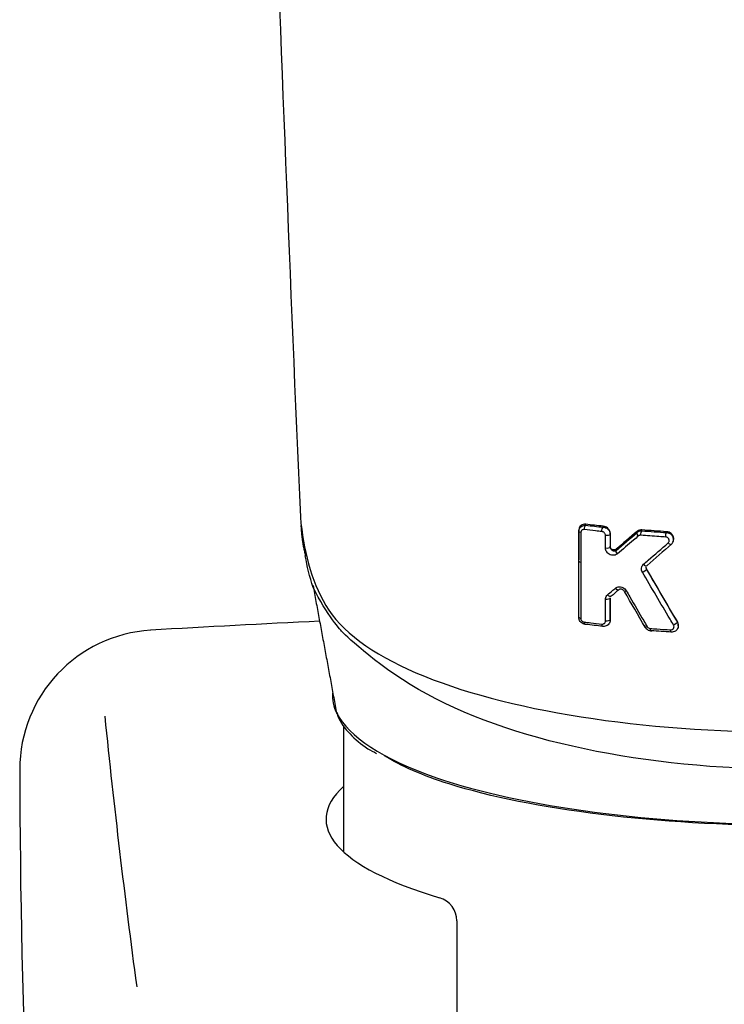
# Model space of a CAD drawing. Extents: x -1050 to 1050, y -742 to 742.
# Drawn here: x -543 to -523, y 82 to 110 of the extents above; entities that cross this region are included whole.
import ezdxf

# ---------------------------------------------------------------- set-up
doc = ezdxf.new("R2010")
doc.units = 0
doc.header["$LTSCALE"] = 25
doc.linetypes.add('CONTINUOUS-F', pattern=[0])
doc.layers.add('026424', color=7, linetype='CONTINUOUS')

msp = doc.modelspace()

# ---------------------------------------------------------------- linework, layer by layer
at = {"layer": '026424', "color": 2}
for p, q in [((-524.28733599, 94.9056034), (-524.28733599, 94.92602398)), ((-527.00449972, 94.28121959), (-527.00449972, 94.32226591)), ((-524.1508889, 92.43159956), (-524.1508889, 92.45222298))]:
    msp.add_line(p, q, dxfattribs=at)
at = {"layer": '026424', "color": 2, "linetype": 'Continuous'}
msp.add_line((-533.75447365, 89.54765265), (-533.75447365, 85.94377751), dxfattribs=at)
at = {"layer": '026424', "color": 2, "linetype": 'CONTINUOUS-F'}
msp.add_line((-530.50447365, 83.96097442), (-530.50447365, 78.0590205), dxfattribs=at)
for centre, radius, start, end in [((-521.00447365, -207.1419795), 300, 92.5664897294, 93.494), ((-539.03847365, 88.3080205), 4, 93.494, 180.087), ((-291.90047365, 115.2830205), 250, 185.843, 187.634), ((-293.03947365, 88.6770205), 250, 180.087, 189.792)]:
    msp.add_arc(centre, radius, start, end, dxfattribs=at)
at = {"layer": '026424', "color": 2, "linetype": 'Continuous'}
msp.add_arc((-531.19447365, 83.96097442), 0.69, 360, 73.411639664, dxfattribs=at)
at = {"layer": '026424', "color": 2}
for centre, major_axis, ratio, start_param, end_param in [((-531.99385915, 95.70029383), (-2.98878437, -0.25916783), 0.8895911623, 6.2436100537, 6.3322368722), ((-526.90449972, 94.2812208), (-0.1, -0.00000135), 0.3257744692, 6.2831818014, 7.4164233893)]:
    msp.add_ellipse(centre, major_axis=major_axis, ratio=ratio, start_param=start_param, end_param=end_param, dxfattribs=at)
at = {"layer": '026424', "color": 2, "linetype": 'Continuous'}
msp.add_ellipse((-521.00447365, 86.87894263), major_axis=(-13.25, 0), ratio=0.259368138, start_param=6.0075928579, end_param=6.9995628472, dxfattribs=at)
at = {"layer": '026424', "color": 2}
for points, degree in [([(-535.79271124, 115.86319041), (-535.5581429, 109.11787939), (-535.28638307, 102.34046112), (-534.98942514, 95.546524)], 3), ([(-534.98996793, 95.55273266), (-534.98979514, 95.55067829), (-534.9896142, 95.54860872), (-534.98942514, 95.546524)], 3), ([(-534.97337126, 95.31023752), (-534.95522171, 94.87875785), (-534.84110701, 94.42279106)], 2), ([(-526.84604548, 95.18940246), (-526.84749032, 95.24110632), (-526.82717647, 95.30280671), (-526.80448798, 95.31562737)], 3), ([(-526.30448686, 95.2857226), (-526.47258831, 95.30373388), (-526.6393276, 95.32262193), (-526.80448861, 95.34237149)], 3), ([(-526.80448798, 95.31562714), (-526.80448798, 95.32453742), (-526.80448798, 95.33344769), (-526.80448798, 95.34235797)], 3), ([(-526.80448798, 95.31564084), (-526.63930069, 95.2960596), (-526.47256302, 95.27733214), (-526.30448686, 95.25947334)], 3), ([(-526.34238758, 95.13277386), (-526.34371977, 95.18447372), (-526.32518829, 95.24642314), (-526.30448686, 95.25947334)], 3), ([(-526.30448686, 95.25947357), (-526.30448686, 95.2857226)], 1), ([(-527.00447314, 95.1772568), (-527.004482, 94.89226737), (-527.00449086, 94.60727047), (-527.00449972, 94.32226591)], 3), ([(-527.00449972, 94.28121967), (-527.00449086, 94.56623578), (-527.004482, 94.85124464), (-527.00447314, 95.1362464)], 3), ([(-526.94677507, 95.10671542), (-526.98102714, 95.11192746), (-527.00447321, 95.12392761), (-527.00447314, 95.1362464)], 3), ([(-527.00447314, 95.13624793), (-527.00447314, 95.1772568)], 1), ([(-526.2416653, 95.02738237), (-526.1812708, 95.01951997), (-526.10448432, 95.03642488), (-526.10448467, 95.05758333)], 3), ([(-526.10448598, 95.05758332), (-526.1044865, 94.93568546), (-526.10448701, 94.81378662), (-526.10448752, 94.69188678)], 3), ([(-526.10448467, 95.05758332), (-526.10448467, 95.06345111), (-526.10448467, 95.06931891), (-526.10448467, 95.0751867)], 3), ([(-525.33586531, 95.13733984), (-525.53594788, 94.96463474), (-525.73525767, 94.79392789), (-525.93376593, 94.6252936)], 3), ([(-525.93376593, 94.59197233), (-525.73548531, 94.76089782), (-525.53611899, 94.93211234), (-525.33586531, 95.10540787)], 3), ([(-525.29554335, 95.00618038), (-525.32662764, 95.04101968), (-525.34461888, 95.08529395), (-525.33586531, 95.10540787)], 3), ([(-525.33586531, 95.10540735), (-525.33586531, 95.13733984)], 1), ([(-525.22431598, 95.02808402), (-525.2253879, 95.07977619), (-525.21077024, 95.14218326), (-525.19443526, 95.15565352)], 3), ([(-524.48733818, 95.12850853), (-524.72475089, 95.14440725), (-524.96061972, 95.16193991), (-525.19443546, 95.18107879)], 3), ([(-525.19443526, 95.15565323), (-525.19443526, 95.16412377), (-525.19443526, 95.17259431), (-525.19443526, 95.18106485)], 3), ([(-525.19443526, 95.15566742), (-524.96059074, 95.13667383), (-524.7247247, 95.11927414), (-524.48733818, 95.10349555)], 3), ([(-524.5121603, 94.97549158), (-524.51306015, 95.0271797), (-524.50091395, 95.08981585), (-524.48733818, 95.10349555)], 3), ([(-524.48733818, 95.10349581), (-524.48733818, 95.12850878)], 1), ([(-526.24169349, 94.66170118), (-526.18129732, 94.65382799), (-526.10448754, 94.67072631), (-526.10448752, 94.69188678)], 3), ([(-526.10448752, 94.69188518), (-526.10448752, 94.70948511)], 1), ([(-524.34592201, 94.77207874), (-524.58109385, 94.56437763), (-524.81531025, 94.35921966), (-525.04829077, 94.15689259)], 3), ([(-524.44095084, 94.80892368), (-524.40238764, 94.76775609), (-524.35473512, 94.7492777), (-524.34591468, 94.77207116)], 3), ([(-534.62131309, 93.52402967), (-534.72238445, 93.83644698), (-534.79720122, 94.13903354), (-534.84916132, 94.43317886)], 3), ([(-525.89778688, 94.4931959), (-525.92750046, 94.52785715), (-525.94336428, 94.57141233), (-525.93376227, 94.59196874)], 3), ([(-525.93376227, 94.59196879), (-525.93376227, 94.60307579), (-525.93376227, 94.61418278), (-525.93376227, 94.62528977)], 3), ([(-527.00447807, 92.6719843), (-527.00448528, 93.20842257), (-527.0044925, 93.74483394), (-527.00449972, 94.28121957)], 3), ([(-525.14838534, 94.19417428), (-525.10977246, 94.15126874), (-525.05880871, 94.13228654), (-525.04829077, 94.15689259)], 3), ([(-525.18040941, 93.96785168), (-525.12975124, 93.9933847), (-525.06715091, 94.03609217), (-525.06418592, 94.04714216)], 3), ([(-524.1776742, 92.54851222), (-524.4736807, 93.05270233), (-524.76919282, 93.55866796), (-525.06419112, 94.06647902)], 3), ([(-525.06419112, 94.04713973), (-524.7691337, 93.53886699), (-524.47353394, 93.0323846), (-524.1776742, 92.52806577)], 3), ([(-525.06418592, 94.04714263), (-525.06418592, 94.05358891), (-525.06418592, 94.06003518), (-525.06418592, 94.06648146)], 3), ([(-534.62777575, 93.58332148), (-533.94935905, 89.9130271)], 1), ([(-526.07519377, 93.27692047), (-526.08840324, 93.24951577), (-526.14446326, 93.26936609), (-526.18276907, 93.31501185)], 3), ([(-525.86758041, 93.4528674), (-525.93691835, 93.39393348), (-526.00612498, 93.33527966), (-526.07519112, 93.27691567)], 3), ([(-525.85354816, 93.46479643), (-525.86615342, 93.43801291), (-525.92108377, 93.45766223), (-525.95949605, 93.50269541)], 3), ([(-525.69623901, 93.41592704), (-525.69861841, 93.40921807), (-525.67597663, 93.41666461), (-525.64259629, 93.43356932)], 3), ([(-525.10143831, 92.38914521), (-525.29993421, 92.73055961), (-525.49823113, 93.07286141), (-525.69623381, 93.41592941)], 3), ([(-526.10448322, 93.21721716), (-526.10448316, 93.19605789), (-526.18138173, 93.17916748), (-526.24178482, 93.18705951)], 3), ([(-526.10448412, 93.21721716), (-526.10448412, 93.22307675), (-526.10448412, 93.22893634), (-526.10448412, 93.23479593)], 3), ([(-526.10447491, 92.61046692), (-526.10447768, 92.81857952), (-526.10448045, 93.02668914), (-526.10448322, 93.23479584)], 3), ([(-526.10448322, 93.21721716), (-526.10448045, 93.0091131), (-526.10447768, 92.80100603), (-526.10447491, 92.5928959)], 3), ([(-527.00447807, 92.6719843), (-527.00447803, 92.65970472), (-526.98112631, 92.6477414), (-526.94697257, 92.64252366)], 3), ([(-526.80446229, 92.46855296), (-526.82548977, 92.4567399), (-526.84489429, 92.48788515), (-526.84622342, 92.53558171)], 3), ([(-526.32283362, 92.41402455), (-526.48470733, 92.43138853), (-526.64531471, 92.44956485), (-526.80446229, 92.46854032)], 3), ([(-526.30446117, 92.41205783), (-526.32362531, 92.40004139), (-526.34131313, 92.43095096), (-526.34253895, 92.47859898)], 3), ([(-526.10446312, 92.5928946), (-526.10446324, 92.57173527), (-526.18139624, 92.55485087), (-526.2418019, 92.56275303)], 3), ([(-526.10447491, 92.5928946), (-526.10447491, 92.61046692)], 1), ([(-525.10143831, 92.38914521), (-525.10337593, 92.38134177), (-525.07861166, 92.38871237), (-525.04354732, 92.40637533)], 3), ([(-524.17768459, 92.52806073), (-524.17952004, 92.51556109), (-524.2373067, 92.47360508), (-524.28760804, 92.44825083)], 3), ([(-524.1776742, 92.52806652), (-524.1776742, 92.54851222)], 1), ([(-524.92822927, 92.2867786), (-524.94235291, 92.27431716), (-524.95539724, 92.30470904), (-524.95632913, 92.35224827)], 3), ([(-524.35088145, 92.24642524), (-524.54440513, 92.25880309), (-524.7369468, 92.27225901), (-524.92823441, 92.28677916)], 3), ([(-524.35088145, 92.24642524), (-524.36291708, 92.23382413), (-524.37403155, 92.26405003), (-524.37482949, 92.31155216)], 3), ([(-534.06922601, 90.49782765), (-534.08668732, 90.30666512), (-534.04463592, 90.11118936), (-533.94478861, 89.91504215)], 3)]:
    msp.add_open_spline(points, degree=degree, dxfattribs=at)
for points, knots in [([(-534.98942514, 95.546524), (-534.90825487, 94.61239733), (-534.69123901, 93.74758409), (-533.83075764, 92.27961882), (-532.94091439, 91.62600377), (-530.410842, 90.53664504), (-528.77085793, 90.10415377), (-525.10780833, 89.52747066), (-523.06853807, 89.37468239), (-516.88468582, 89.37530055), (-512.86399367, 89.99106183), (-509.05015617, 91.63742727), (-508.16962419, 92.29155833), (-507.31851981, 93.75092393), (-507.1004603, 94.61600775), (-507.01954589, 95.54664709)], [0, 0, 0, 0, 0.125, 0.125, 0.25, 0.25, 0.375, 0.375, 0.5, 0.5, 0.75, 0.75, 0.875, 0.875, 1, 1, 1, 1]), ([(-526.80448798, 95.34235797), (-526.82855872, 95.34523625), (-526.85279018, 95.34395376), (-526.89838243, 95.33313347), (-526.92031954, 95.32319801), (-526.95715647, 95.29599362), (-526.97280219, 95.27848766), (-526.99419162, 95.23985782), (-527.00100958, 95.21860163), (-527.00413399, 95.19016386), (-527.00448561, 95.18373364), (-527.00448579, 95.17725838)], [0, 0, 0, 0, 0.2390825833, 0.2390825833, 0.4846719932, 0.4846719932, 0.7230512065, 0.7230512065, 0.9391937699, 0.9391937699, 1, 1, 1, 1]), ([(-527.00448579, 95.13624793), (-527.00448521, 95.15655265), (-527.00101452, 95.17687763), (-526.98791064, 95.21403868), (-526.97826372, 95.23139339), (-526.95373973, 95.26216186), (-526.93839822, 95.27580822), (-526.90296218, 95.2980925), (-526.88209918, 95.30656199), (-526.84235991, 95.3152768), (-526.82334773, 95.31674507), (-526.80448798, 95.31562737)], [0, 0, 0, 0, 0.2005105298, 0.2005105298, 0.3965310775, 0.3965310775, 0.5991655907, 0.5991655907, 0.8178759282, 0.8178759282, 1, 1, 1, 1]), ([(-526.10448467, 95.0751867), (-526.10448625, 95.09435693), (-526.10764969, 95.11418465), (-526.12000641, 95.15261581), (-526.12954474, 95.17167759), (-526.15353776, 95.20615342), (-526.16834579, 95.22197464), (-526.20184753, 95.24923582), (-526.22113081, 95.26074863), (-526.26154103, 95.27783651), (-526.28319422, 95.28342778), (-526.30448686, 95.28570915)], [0, 0, 0, 0, 0.1884012784, 0.1884012784, 0.3824926346, 0.3824926346, 0.5788418287, 0.5788418287, 0.7860634935, 0.7860634935, 1, 1, 1, 1]), ([(-526.30448686, 95.25945987), (-526.28105097, 95.25821493), (-526.25723251, 95.25289679), (-526.21261893, 95.23476455), (-526.1912008, 95.22150707), (-526.15541943, 95.18975017), (-526.14029053, 95.17098542), (-526.11851873, 95.13177969), (-526.11108401, 95.1110038), (-526.1054535, 95.07932818), (-526.10448555, 95.06840724), (-526.10448467, 95.05758333)], [0, 0, 0, 0, 0.2279578932, 0.2279578932, 0.4606416334, 0.4606416334, 0.6845610676, 0.6845610676, 0.8934548169, 0.8934548169, 1, 1, 1, 1]), ([(-526.94677507, 95.10671542), (-526.94678237, 95.04368899), (-526.94678963, 94.98066221), (-526.94682237, 94.6956651), (-526.94684748, 94.47369075), (-526.94687222, 94.25171194)], [0, 0, 0, 0, 0.2211500839, 0.2211500839, 1, 1, 1, 1]), ([(-526.84604548, 95.18940246), (-526.85556041, 95.1905316), (-526.86511054, 95.19038434), (-526.88508295, 95.18729138), (-526.89556642, 95.18377355), (-526.91340451, 95.17383541), (-526.92114583, 95.16759099), (-526.93350166, 95.15310979), (-526.93839814, 95.1448301), (-526.94500577, 95.12681747), (-526.94678664, 95.1168339), (-526.94678782, 95.10671736)], [0, 0, 0, 0, 0.1876028588, 0.1876028588, 0.4114219431, 0.4114219431, 0.6149995101, 0.6149995101, 0.8072852975, 0.8072852975, 1, 1, 1, 1]), ([(-526.34238758, 95.13277386), (-526.40406054, 95.1393343), (-526.46555175, 95.14601062), (-526.63383894, 95.16465564), (-526.74025557, 95.17686157), (-526.84604586, 95.18941595)], [0, 0, 0, 0, 0.3642409097, 0.3642409097, 1, 1, 1, 1]), ([(-526.2416653, 95.02738237), (-526.24166537, 95.03273637), (-526.2421522, 95.03817649), (-526.24499144, 95.05404082), (-526.2487615, 95.06456091), (-526.25974701, 95.08460057), (-526.26741035, 95.09429354), (-526.28544211, 95.11099447), (-526.29624048, 95.11809147), (-526.31868028, 95.12826586), (-526.33064521, 95.13151132), (-526.34238724, 95.13276037)], [0, 0, 0, 0, 0.1036306053, 0.1036306053, 0.3075016502, 0.3075016502, 0.5292779922, 0.5292779922, 0.7648831122, 0.7648831122, 1, 1, 1, 1]), ([(-526.24169349, 94.66170118), (-526.24168891, 94.72474344), (-526.2416843, 94.78778544), (-526.24167534, 94.90967919), (-526.24167099, 94.96853098), (-526.24166662, 95.02738254)], [0, 0, 0, 0, 0.5171858728, 0.5171858728, 1, 1, 1, 1]), ([(-525.29554335, 95.00618038), (-525.34115575, 94.9670236), (-525.38672119, 94.92797517), (-525.58801163, 94.75577746), (-525.74322717, 94.62379882), (-525.89779032, 94.49319994)], [0, 0, 0, 0, 0.2261084082, 0.2261084082, 1, 1, 1, 1]), ([(-525.19443526, 95.18106485), (-525.21768575, 95.18296807), (-525.24114272, 95.18096888), (-525.28499888, 95.16946908), (-525.30597286, 95.15969855), (-525.32810781, 95.14371928), (-525.33205426, 95.14060314), (-525.33585164, 95.13732572)], [0, 0, 0, 0, 0.446575507, 0.446575507, 0.8992363261, 0.8992363261, 1, 1, 1, 1]), ([(-525.33585164, 95.10539415), (-525.31933429, 95.12051714), (-525.29963288, 95.13285624), (-525.2574861, 95.14981081), (-525.23444611, 95.15471697), (-525.20574224, 95.15588328), (-525.20008699, 95.15588303), (-525.19443526, 95.15565352)], [0, 0, 0, 0, 0.447719946, 0.447719946, 0.8929105751, 0.8929105751, 1, 1, 1, 1]), ([(-525.22431598, 95.02808402), (-525.22716386, 95.02831561), (-525.23001138, 95.02843356), (-525.2444697, 95.02845529), (-525.25604617, 95.02651624), (-525.27724528, 95.01901527), (-525.28716062, 95.01334931), (-525.29553031, 95.00616566)], [0, 0, 0, 0, 0.1074238201, 0.1074238201, 0.5538730543, 0.5538730543, 1, 1, 1, 1]), ([(-524.5121603, 94.97549158), (-524.57673269, 94.97978859), (-524.64118897, 94.9842045), (-524.87939364, 95.00099415), (-525.05239148, 95.01411751), (-525.22431627, 95.02809797)], [0, 0, 0, 0, 0.2700315082, 0.2700315082, 1, 1, 1, 1]), ([(-524.29463288, 94.94743918), (-524.29502797, 94.95386831), (-524.29879748, 94.98356112), (-524.32952028, 95.03196328), (-524.38465503, 95.08139105), (-524.45715231, 95.10836566), (-524.5064916, 95.10810201), (-524.53217152, 95.10356901)], [0, 0, 0, 0, 0.0609729646, 0.2883958691, 0.5205189001, 0.7603223883, 1, 1, 1, 1]), ([(-524.44095084, 94.80892368), (-524.43291822, 94.81596267), (-524.42611673, 94.82455817), (-524.41654617, 94.84291985), (-524.4134352, 94.85281868), (-524.41086936, 94.87303729), (-524.41137014, 94.88362782), (-524.41593741, 94.90423643), (-524.42013609, 94.91453301), (-524.43175194, 94.93347729), (-524.43944571, 94.94233927), (-524.45719349, 94.95723509), (-524.46756608, 94.96341254), (-524.48920963, 94.97209177), (-524.50078158, 94.97472088), (-524.51216007, 94.97547811)], [0, 0, 0, 0, 0.1463267918, 0.1463267918, 0.2835787092, 0.2835787092, 0.4203272478, 0.4203272478, 0.5596538266, 0.5596538266, 0.7038351701, 0.7038351701, 0.8519323871, 0.8519323871, 1, 1, 1, 1]), ([(-524.28735274, 94.92582809), (-524.28736184, 94.94021474), (-524.28908078, 94.95478645), (-524.29740777, 94.98942183), (-524.3059812, 95.00961849), (-524.32890748, 95.0460532), (-524.34353768, 95.06280188), (-524.37694929, 95.09106872), (-524.39622913, 95.10288907), (-524.43900422, 95.12107893), (-524.46340527, 95.12689236), (-524.48733818, 95.12849508)], [0, 0, 0, 0, 0.1433457634, 0.1433457634, 0.3502235072, 0.3502235072, 0.5561325176, 0.5561325176, 0.7650841855, 0.7650841855, 1, 1, 1, 1]), ([(-524.48733818, 95.10348211), (-524.46467305, 95.10272897), (-524.44166877, 95.09817573), (-524.39866852, 95.08211184), (-524.37808476, 95.07030149), (-524.34284974, 95.0414291), (-524.32761021, 95.02404721), (-524.30487804, 94.98712396), (-524.29671362, 94.96727288), (-524.29206579, 94.94705656)], [0, 0, 0, 0, 0.2537482392, 0.2537482392, 0.5099125643, 0.5099125643, 0.7618436568, 0.7618436568, 1, 1, 1, 1]), ([(-524.34727666, 94.76828199), (-524.33004133, 94.78431584), (-524.30084882, 94.82387842), (-524.2836936, 94.88918705), (-524.28956602, 94.93008148), (-524.29463288, 94.94743918)], [0, 0, 0, 0, 0.3647317468, 0.7356222559, 1, 1, 1, 1]), ([(-524.29206582, 94.9470567), (-524.29193201, 94.94647467), (-524.29180111, 94.94589233), (-524.28880942, 94.932272), (-524.28736307, 94.91888139), (-524.28735155, 94.90557363)], [0, 0, 0, 0, 0.0427960462, 0.0427960462, 1, 1, 1, 1]), ([(-525.89778688, 94.4931959), (-525.91689059, 94.47705517), (-525.93998728, 94.46501098), (-525.98660677, 94.45175911), (-526.01052196, 94.44939226), (-526.0568797, 94.45271088), (-526.07991107, 94.45803326), (-526.12200779, 94.47496978), (-526.14171716, 94.48634185), (-526.17590697, 94.51341864), (-526.19100726, 94.52915857), (-526.21550392, 94.56350657), (-526.22528562, 94.58250095), (-526.23828868, 94.62145439), (-526.2416807, 94.64193789), (-526.24167879, 94.66169926)], [0, 0, 0, 0, 0.1731229751, 0.1731229751, 0.3289851922, 0.3289851922, 0.4768296255, 0.4768296255, 0.6147107431, 0.6147107431, 0.7446274479, 0.7446274479, 0.8723533585, 0.8723533585, 1, 1, 1, 1]), ([(-526.10447293, 94.69188518), (-526.1044734, 94.68364055), (-526.10324497, 94.67489334), (-526.10046798, 94.6649558), (-526.10003109, 94.66351353), (-526.09628497, 94.65203318), (-526.09134511, 94.64215821), (-526.0791583, 94.62400372), (-526.07161271, 94.61555578), (-526.05463936, 94.60052149), (-526.04487225, 94.59402803), (-526.02401234, 94.5836103), (-526.01264774, 94.57990614), (-525.98971018, 94.57598333), (-525.97791916, 94.57595388), (-525.95488917, 94.58015109), (-525.94346255, 94.58481121), (-525.93376227, 94.59196874)], [0, 0, 0, 0, 0.0989465473, 0.0989465473, 0.1155427884, 0.1155427884, 0.2338498433, 0.2338498433, 0.3598175298, 0.3598175298, 0.5000507657, 0.5000507657, 0.6553860073, 0.6553860073, 0.8205087805, 0.8205087805, 1, 1, 1, 1]), ([(-525.93376227, 94.62528977), (-525.94185282, 94.61841723), (-525.95137057, 94.61302811), (-525.97206906, 94.60574811), (-525.9835835, 94.60389934), (-526.0070735, 94.60416336), (-526.01938842, 94.6064052), (-526.04263807, 94.61482667), (-526.05392698, 94.62111365), (-526.07320727, 94.63655052), (-526.08162121, 94.64577579), (-526.09421366, 94.66530953), (-526.09883363, 94.67577172), (-526.10347746, 94.69398843), (-526.10447336, 94.70183245), (-526.10447293, 94.70948361)], [0, 0, 0, 0, 0.147449691, 0.147449691, 0.3005814273, 0.3005814273, 0.4584683804, 0.4584683804, 0.6152894267, 0.6152894267, 0.7639026581, 0.7639026581, 0.9014181504, 0.9014181504, 1, 1, 1, 1]), ([(-525.14838534, 94.19417428), (-525.10267652, 94.23355338), (-525.05692163, 94.27303972), (-524.82179635, 94.47629682), (-524.63169253, 94.64178032), (-524.44095796, 94.80893132)], [0, 0, 0, 0, 0.1947671554, 0.1947671554, 1, 1, 1, 1]), ([(-526.94687222, 94.25171194), (-526.94687642, 94.18868186), (-526.94688058, 94.12565143), (-526.94690126, 93.81049744), (-526.9469173, 93.55836847), (-526.94694647, 93.0850015), (-526.94695972, 92.86376487), (-526.94697257, 92.64252361)], [0, 0, 0, 0, 0.1175123818, 0.1175123818, 0.5875619112, 0.5875619112, 1, 1, 1, 1]), ([(-525.18040941, 93.96785168), (-525.19038148, 93.98491503), (-525.197894, 94.00350254), (-525.20730305, 94.04311682), (-525.20860776, 94.06476883), (-525.20371477, 94.10658954), (-525.19717751, 94.12731363), (-525.17750443, 94.16406904), (-525.16410861, 94.18063577), (-525.14838885, 94.1941782)], [0, 0, 0, 0, 0.2262662649, 0.2262662649, 0.4780584046, 0.4780584046, 0.7391080839, 0.7391080839, 1, 1, 1, 1]), ([(-525.06418592, 94.06648146), (-525.06939265, 94.07544434), (-525.07324163, 94.08524605), (-525.07685052, 94.10167559), (-525.0775737, 94.10837749), (-525.07757549, 94.11498997)], [0, 0, 0, 0, 0.6009270272, 0.6009270272, 1, 1, 1, 1]), ([(-525.07757096, 94.0959129), (-525.07756938, 94.08896315), (-525.07674355, 94.08178561), (-525.07285988, 94.06531171), (-525.06909299, 94.05583868), (-525.06418592, 94.04714216)], [0, 0, 0, 0, 0.4289293925, 0.4289293925, 1, 1, 1, 1]), ([(-524.28759757, 92.44825587), (-524.32104374, 92.50488267), (-524.354486, 92.56153599), (-524.5216796, 92.84493898), (-524.65537161, 93.07208725), (-524.91954014, 93.52199174), (-525.0500284, 93.74474359), (-525.18041453, 93.96784907)], [0, 0, 0, 0, 0.1122398029, 0.1122398029, 0.5612242301, 0.5612242301, 1, 1, 1, 1]), ([(-507.38117681, 93.58330524), (-507.4069662, 93.51910231), (-507.45864359, 93.41691306), (-508.20671109, 92.29803545), (-509.09653815, 91.37533369), (-512.93872542, 89.1225361), (-516.94874685, 88.31497573), (-525.0276265, 88.30920932), (-529.02816048, 89.1067461), (-532.88958425, 91.3461241), (-533.78802072, 92.2512707), (-533.78802072, 92.2512707), (-534.2510361, 92.75993599), (-534.62131309, 93.52402967)], [0.01610174487, 0.01610174487, 0.01610174487, 0.01610174487, 0.05402380602, 0.05402380602, 0.20267786001, 0.20267786001, 0.499985968, 0.499985968, 0.79729407599, 0.79729407599, 0.94594812998, 0.94594812998, 0.96810550014, 0.96810550014, 0.96810550014, 0.96810550014]), ([(-525.9595015, 93.50269776), (-525.95292571, 93.50824314), (-525.94590947, 93.51330122), (-525.91920374, 93.5297067), (-525.89708702, 93.53801406), (-525.85187083, 93.54624749), (-525.82823138, 93.54655481), (-525.78302026, 93.53973884), (-525.76086481, 93.53293844), (-525.72035672, 93.51343605), (-525.70140311, 93.50074879), (-525.66832437, 93.47064051), (-525.65377006, 93.45280033), (-525.64259615, 93.43356909)], [0, 0, 0, 0, 0.0750334188, 0.0750334188, 0.2749152617, 0.2749152617, 0.4681084727, 0.4681084727, 0.6505131161, 0.6505131161, 0.8252115827, 0.8252115827, 1, 1, 1, 1]), ([(-526.24178573, 93.18705319), (-526.2417859, 93.19409758), (-526.24136719, 93.20109973), (-526.23797882, 93.22927831), (-526.2313381, 93.24985313), (-526.21161662, 93.28594493), (-526.19828711, 93.30200766), (-526.18276907, 93.31501185)], [0, 0, 0, 0, 0.1375260851, 0.1375260851, 0.5691610288, 0.5691610288, 1, 1, 1, 1]), ([(-526.18276566, 93.31500777), (-526.13784457, 93.35265098), (-526.09286462, 93.3904159), (-526.01840896, 93.45304705), (-525.98896531, 93.47784524), (-525.95949806, 93.50269371)], [0, 0, 0, 0, 0.6048752053, 0.6048752053, 1, 1, 1, 1]), ([(-525.69623901, 93.41592704), (-525.70189941, 93.42607208), (-525.70920428, 93.43547602), (-525.72563183, 93.45177134), (-525.73505596, 93.45879479), (-525.75514685, 93.47023635), (-525.76609941, 93.47453557), (-525.78848955, 93.48000231), (-525.8001449, 93.48095241), (-525.82250546, 93.47909183), (-525.83342219, 93.47614727), (-525.84677983, 93.46934978), (-525.85026188, 93.46721767), (-525.85355182, 93.46480047)], [0, 0, 0, 0, 0.1625219256, 0.1625219256, 0.3326629961, 0.3326629961, 0.517569902, 0.517569902, 0.7177181618, 0.7177181618, 0.9239181968, 0.9239181968, 1, 1, 1, 1]), ([(-525.64259106, 93.43357169), (-525.60930455, 93.37628296), (-525.57601002, 93.31901618), (-525.40949548, 93.03278792), (-525.2761568, 92.80415527), (-525.1096691, 92.51937562), (-525.07661131, 92.46286385), (-525.04354762, 92.40637585)], [0, 0, 0, 0, 0.1669154279, 0.1669154279, 0.8346185099, 0.8346185099, 1, 1, 1, 1]), ([(-526.24181378, 92.56275056), (-526.24181096, 92.6257991), (-526.2418081, 92.68884736), (-526.24179857, 92.8969494), (-526.24179177, 93.04200198), (-526.24178482, 93.18705307)], [0, 0, 0, 0, 0.3029666266, 0.3029666266, 1, 1, 1, 1]), ([(-526.82851588, 92.47139636), (-526.84442204, 92.47420333), (-526.86017535, 92.47882369), (-526.89810995, 92.4948113), (-526.91992697, 92.5088006), (-526.95596586, 92.54205673), (-526.97103502, 92.56158285), (-526.99209829, 92.60175406), (-526.99905055, 92.62270002), (-527.00373302, 92.65306769), (-527.00446417, 92.66256382), (-527.00446424, 92.67198263)], [0, 0, 0, 0, 0.1681282578, 0.1681282578, 0.4269724709, 0.4269724709, 0.6742144128, 0.6742144128, 0.8998527968, 0.8998527968, 1, 1, 1, 1]), ([(-526.94695864, 92.64252148), (-526.94695894, 92.63786286), (-526.94659122, 92.6331322), (-526.94422869, 92.61791354), (-526.94069449, 92.6072799), (-526.93005735, 92.58667163), (-526.92241052, 92.57654072), (-526.90424652, 92.5589393), (-526.89324797, 92.55139756), (-526.87039315, 92.54052698), (-526.85819958, 92.53701146), (-526.8462237, 92.53558175)], [0, 0, 0, 0, 0.0890915243, 0.0890915243, 0.2907441299, 0.2907441299, 0.515946088, 0.515946088, 0.7582979515, 0.7582979515, 1, 1, 1, 1]), ([(-526.84622335, 92.53556908), (-526.78567178, 92.52834038), (-526.72491329, 92.52122695), (-526.5574136, 92.50199851), (-526.45025505, 92.4901204), (-526.34253869, 92.47859895)], [0, 0, 0, 0, 0.3638975511, 0.3638975511, 1, 1, 1, 1]), ([(-526.34253902, 92.47861162), (-526.33355047, 92.4776502), (-526.3245204, 92.47783337), (-526.30495504, 92.48081172), (-526.29439317, 92.48431977), (-526.27623085, 92.49430371), (-526.26826867, 92.50066697), (-526.25550971, 92.51545194), (-526.25044313, 92.5239495), (-526.24362888, 92.54234559), (-526.24180325, 92.55249811), (-526.2418019, 92.562749)], [0, 0, 0, 0, 0.1762014648, 0.1762014648, 0.398787193, 0.398787193, 0.6052901317, 0.6052901317, 0.8025135666, 0.8025135666, 1, 1, 1, 1]), ([(-526.10446312, 92.5928946), (-526.10446369, 92.57229994), (-526.10803401, 92.55164856), (-526.12155171, 92.51380178), (-526.13154714, 92.49607818), (-526.15687378, 92.46485601), (-526.17265726, 92.45108197), (-526.20873665, 92.42894193), (-526.22974685, 92.42064707), (-526.2686666, 92.41248072), (-526.28663205, 92.41111825), (-526.30446117, 92.41207046)], [0, 0, 0, 0, 0.2040334876, 0.2040334876, 0.4043802752, 0.4043802752, 0.6100373314, 0.6100373314, 0.8282756085, 0.8282756085, 1, 1, 1, 1]), ([(-525.1240943, 92.44621343), (-525.11867272, 92.42219596), (-525.1009702, 92.37846889), (-525.05060016, 92.32309077), (-524.98337905, 92.28836179), (-524.93504642, 92.28232178), (-524.90967243, 92.28335412)], [0, 0, 0, 0, 0.2435467779, 0.4907702242, 0.7475579455, 1, 1, 1, 1]), ([(-525.04356302, 92.40636802), (-525.03764593, 92.39625891), (-525.02980979, 92.38692955), (-525.01180154, 92.37139238), (-525.00133385, 92.36497703), (-524.97949347, 92.3559085), (-524.96781417, 92.35312005), (-524.95632637, 92.35224806)], [0, 0, 0, 0, 0.330829752, 0.330829752, 0.6654696248, 0.6654696248, 1, 1, 1, 1]), ([(-524.37483093, 92.31152602), (-524.37137119, 92.31130449), (-524.3679097, 92.31125143), (-524.35304568, 92.31174981), (-524.34168695, 92.31404214), (-524.32120752, 92.3219881), (-524.31176989, 92.32765386), (-524.29599909, 92.341453), (-524.28938216, 92.34968456), (-524.27969206, 92.36760266), (-524.27642224, 92.37748615), (-524.27355571, 92.39770796), (-524.27390875, 92.40831681), (-524.27817151, 92.42882204), (-524.28214396, 92.4389997), (-524.28760791, 92.44825061)], [0, 0, 0, 0, 0.0497478946, 0.0497478946, 0.2171859432, 0.2171859432, 0.3800694579, 0.3800694579, 0.5379765437, 0.5379765437, 0.692357062, 0.692357062, 0.8460983424, 0.8460983424, 1, 1, 1, 1]), ([(-524.17768459, 92.52806073), (-524.16681, 92.50969577), (-524.15894179, 92.48943038), (-524.15048232, 92.4483416), (-524.14976972, 92.42697849), (-524.15545741, 92.38599921), (-524.16191835, 92.36584554), (-524.18115512, 92.32906429), (-524.19426952, 92.31200072), (-524.22559259, 92.2831244), (-524.24433774, 92.27104398), (-524.28503084, 92.25366358), (-524.30762, 92.24828084), (-524.33713955, 92.2462997), (-524.34401432, 92.24617966), (-524.35088145, 92.2463991)], [0, 0, 0, 0, 0.1559552947, 0.1559552947, 0.3117024236, 0.3117024236, 0.4671851998, 0.4671851998, 0.6248055388, 0.6248055388, 0.7860249109, 0.7860249109, 0.9510065707, 0.9510065707, 1, 1, 1, 1]), ([(-524.1509103, 92.45186161), (-524.15089681, 92.46110363), (-524.15158558, 92.47039086), (-524.15615381, 92.50034735), (-524.16305168, 92.52115636), (-524.17455616, 92.54303338), (-524.17608774, 92.54578723), (-524.17768459, 92.54850716)], [0, 0, 0, 0, 0.278794192, 0.278794192, 0.9093819727, 0.9093819727, 1, 1, 1, 1]), ([(-524.95632638, 92.35224883), (-524.89235398, 92.34738653), (-524.82824562, 92.34264277), (-524.63478705, 92.32871427), (-524.50503321, 92.31989096), (-524.37483136, 92.31155228)], [0, 0, 0, 0, 0.3320139237, 0.3320139237, 1, 1, 1, 1]), ([(-533.94478861, 89.91504215), (-533.61209296, 89.26147093), (-532.63771715, 88.60044483), (-528.6412245, 87.22646975), (-524.81717355, 86.73038598), (-517.19490614, 86.73014479), (-513.39128206, 87.21960868), (-509.36602186, 88.6014718), (-508.39247348, 89.26197973), (-508.06153483, 89.91483837)], [0, 0, 0, 0, 0.194251662, 0.194251662, 0.5000343665, 0.5000343665, 0.8058170709, 0.8058170709, 1, 1, 1, 1]), ([(-533.9422097, 89.94944538), (-533.93455011, 89.90986092), (-533.87647753, 89.68641074), (-533.57823542, 89.31176203), (-533.20130078, 88.97858558), (-532.89165611, 88.80796826), (-532.80309726, 88.76349892)], [0, 0, 0, 0, 0.0817096024, 0.4681717407, 0.8557757516, 1, 1, 1, 1]), ([(-509.19528184, 88.85321981), (-509.67350279, 88.50664606), (-510.37080986, 88.18045665), (-513.63235808, 87.14314233), (-517.30376233, 86.69636774), (-524.68348589, 86.69468617), (-528.3775571, 87.14540089), (-531.49243118, 88.13347427), (-532.11404589, 88.40721666), (-532.57836166, 88.69841044)], [0, 0, 0, 0, 0.1418581959, 0.1418581959, 0.5103305229, 0.5103305229, 0.87880285, 0.87880285, 1, 1, 1, 1])]:
    msp.add_open_spline(points, degree=3, knots=knots, dxfattribs=at)

doc.saveas('drawing.dxf')
